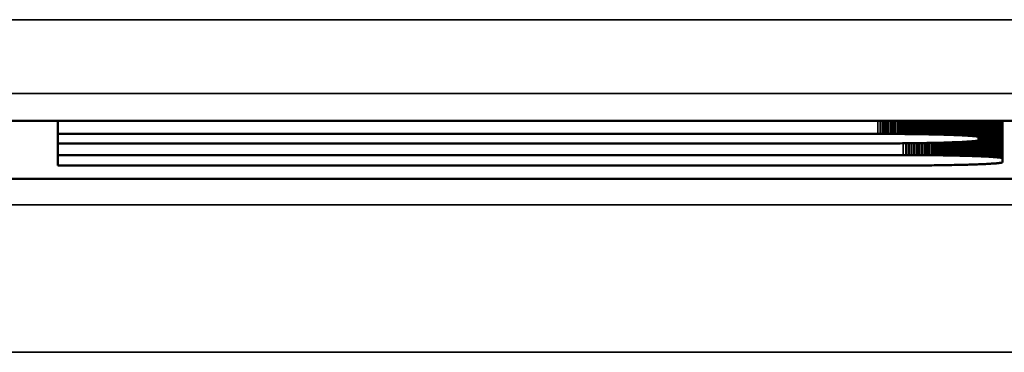
# Model space of a CAD drawing. Units: millimetres. Extents: x 0 to 17673, y -308 to 4205.
# Drawn here: x 2261 to 2275, y 997 to 1002 of the extents above; entities that cross this region are included whole.
import ezdxf

# ---------------------------------------------------------------- set-up
doc = ezdxf.new("R2010")
doc.units = ezdxf.units.MM
doc.header["$LTSCALE"] = 5
doc.layers.add('Sichtbar (ISO)', color=7, linetype='Continuous', lineweight=50)
doc.layers.add('Sichtbar schmal (ISO)', color=7, linetype='Continuous', lineweight=35)

msp = doc.modelspace()

# ---------------------------------------------------------------- linework, layer by layer
at = {"layer": 'Sichtbar (ISO)'}
for p, q in [((2255.496, 1000.402), (2275.663, 1000.402)), ((2261.911, 1000.223), (2261.911, 1000.402)), ((2273.067, 1000.223), (2273.067, 1000.402)), ((2273.102, 1000.223), (2273.102, 1000.402)), ((2273.136, 1000.223), (2273.136, 1000.402)), ((2273.169, 1000.223), (2273.169, 1000.402)), ((2273.203, 1000.223), (2273.203, 1000.402)), ((2273.236, 1000.223), (2273.236, 1000.402)), ((2273.269, 1000.222), (2273.269, 1000.402)), ((2273.301, 1000.222), (2273.301, 1000.402)), ((2273.334, 1000.222), (2273.334, 1000.402)), ((2273.366, 1000.222), (2273.366, 1000.402)), ((2273.398, 1000.221), (2273.398, 1000.402)), ((2273.429, 1000.221), (2273.429, 1000.402)), ((2273.46, 1000.221), (2273.46, 1000.402)), ((2273.491, 1000.22), (2273.491, 1000.402)), ((2273.522, 1000.22), (2273.522, 1000.402)), ((2273.552, 1000.22), (2273.552, 1000.402)), ((2273.581, 1000.219), (2273.581, 1000.402)), ((2273.611, 1000.219), (2273.611, 1000.402)), ((2273.64, 1000.218), (2273.64, 1000.402)), ((2273.668, 1000.218), (2273.668, 1000.402)), ((2273.697, 1000.218), (2273.697, 1000.402)), ((2273.725, 1000.217), (2273.725, 1000.402)), ((2273.752, 1000.216), (2273.752, 1000.402)), ((2273.779, 1000.216), (2273.779, 1000.402)), ((2273.805, 1000.215), (2273.805, 1000.402)), ((2273.832, 1000.215), (2273.832, 1000.402)), ((2273.857, 1000.214), (2273.857, 1000.402)), ((2273.882, 1000.214), (2273.882, 1000.402)), ((2273.907, 1000.213), (2273.907, 1000.402)), ((2273.931, 1000.212), (2273.931, 1000.402)), ((2273.955, 1000.212), (2273.955, 1000.402)), ((2273.978, 1000.211), (2273.978, 1000.402)), ((2274.001, 1000.21), (2274.001, 1000.402)), ((2274.023, 1000.209), (2274.023, 1000.402)), ((2274.045, 1000.209), (2274.045, 1000.402)), ((2274.066, 1000.208), (2274.066, 1000.402)), ((2274.086, 1000.207), (2274.086, 1000.402)), ((2274.106, 1000.206), (2274.106, 1000.402)), ((2274.126, 1000.206), (2274.126, 1000.402)), ((2274.145, 1000.205), (2274.145, 1000.402)), ((2274.163, 1000.204), (2274.163, 1000.402)), ((2274.18, 1000.203), (2274.18, 1000.402)), ((2274.197, 1000.202), (2274.197, 1000.402)), ((2274.214, 1000.201), (2274.214, 1000.402)), ((2274.23, 1000.2), (2274.23, 1000.402)), ((2274.245, 1000.2), (2274.245, 1000.402)), ((2274.259, 1000.199), (2274.259, 1000.402)), ((2274.273, 1000.198), (2274.273, 1000.402)), ((2274.286, 1000.197), (2274.286, 1000.402)), ((2274.299, 1000.196), (2274.299, 1000.402)), ((2274.31, 1000.195), (2274.31, 1000.402)), ((2274.322, 1000.194), (2274.322, 1000.402)), ((2274.332, 1000.193), (2274.332, 1000.402)), ((2274.342, 1000.192), (2274.342, 1000.402)), ((2274.351, 1000.191), (2274.351, 1000.402)), ((2274.359, 1000.19), (2274.359, 1000.402)), ((2274.366, 1000.189), (2274.366, 1000.402)), ((2274.373, 1000.188), (2274.373, 1000.402)), ((2274.379, 1000.187), (2274.379, 1000.402)), ((2274.384, 1000.186), (2274.384, 1000.402)), ((2274.388, 1000.185), (2274.388, 1000.402)), ((2274.392, 1000.184), (2274.392, 1000.402)), ((2274.395, 1000.183), (2274.395, 1000.402)), ((2274.397, 1000.181), (2274.397, 1000.402)), ((2274.401, 999.92), (2274.401, 1000.402)), ((2274.42, 999.92), (2274.42, 1000.402)), ((2274.44, 999.919), (2274.44, 1000.402)), ((2274.458, 999.918), (2274.458, 1000.402)), ((2274.476, 999.917), (2274.476, 1000.402)), ((2274.494, 999.916), (2274.494, 1000.402)), ((2274.511, 999.915), (2274.511, 1000.402)), ((2274.527, 999.915), (2274.527, 1000.402)), ((2274.542, 999.914), (2274.542, 1000.402)), ((2274.558, 999.913), (2274.558, 1000.402)), ((2274.572, 999.912), (2274.572, 1000.402)), ((2274.586, 999.911), (2274.586, 1000.402)), ((2274.599, 999.91), (2274.599, 1000.402)), ((2274.612, 999.909), (2274.612, 1000.402)), ((2274.624, 999.908), (2274.624, 1000.402)), ((2274.635, 999.907), (2274.635, 1000.402)), ((2274.646, 999.906), (2274.646, 1000.402)), ((2274.656, 999.905), (2274.656, 1000.402)), ((2274.665, 999.904), (2274.665, 1000.402)), ((2274.674, 999.903), (2274.674, 1000.402)), ((2274.682, 999.902), (2274.682, 1000.402)), ((2274.689, 999.902), (2274.689, 1000.402)), ((2274.696, 999.901), (2274.696, 1000.402)), ((2274.702, 999.9), (2274.702, 1000.402)), ((2274.708, 999.899), (2274.708, 1000.402)), ((2274.713, 999.898), (2274.713, 1000.402)), ((2274.717, 999.897), (2274.717, 1000.402)), ((2274.72, 999.896), (2274.72, 1000.402)), ((2274.723, 999.895), (2274.723, 1000.402)), ((2274.725, 999.894), (2274.725, 1000.402)), ((2273.033, 1000.223), (2261.911, 1000.223)), ((2261.911, 1000.223), (2261.911, 1000.094)), ((2273.067, 1000.223), (2273.033, 1000.223)), ((2273.102, 1000.223), (2273.067, 1000.223)), ((2273.136, 1000.223), (2273.102, 1000.223)), ((2273.169, 1000.223), (2273.136, 1000.223)), ((2273.203, 1000.223), (2273.169, 1000.223)), ((2273.236, 1000.223), (2273.203, 1000.223)), ((2273.269, 1000.222), (2273.236, 1000.223)), ((2273.301, 1000.222), (2273.269, 1000.222)), ((2273.334, 1000.222), (2273.301, 1000.222)), ((2273.366, 1000.222), (2273.334, 1000.222)), ((2273.398, 1000.221), (2273.366, 1000.222)), ((2273.429, 1000.221), (2273.398, 1000.221)), ((2273.46, 1000.221), (2273.429, 1000.221)), ((2273.491, 1000.22), (2273.46, 1000.221)), ((2273.522, 1000.22), (2273.491, 1000.22)), ((2273.552, 1000.22), (2273.522, 1000.22)), ((2273.581, 1000.219), (2273.552, 1000.22)), ((2273.611, 1000.219), (2273.581, 1000.219)), ((2273.64, 1000.218), (2273.611, 1000.219)), ((2273.668, 1000.218), (2273.64, 1000.218)), ((2273.697, 1000.218), (2273.668, 1000.218)), ((2273.725, 1000.217), (2273.697, 1000.218)), ((2273.752, 1000.216), (2273.725, 1000.217)), ((2273.779, 1000.216), (2273.752, 1000.216)), ((2273.805, 1000.215), (2273.779, 1000.216)), ((2273.832, 1000.215), (2273.805, 1000.215)), ((2273.857, 1000.214), (2273.832, 1000.215)), ((2273.882, 1000.214), (2273.857, 1000.214)), ((2273.907, 1000.213), (2273.882, 1000.214)), ((2273.931, 1000.212), (2273.907, 1000.213)), ((2273.955, 1000.212), (2273.931, 1000.212)), ((2273.978, 1000.211), (2273.955, 1000.212)), ((2274.001, 1000.21), (2273.978, 1000.211)), ((2274.023, 1000.209), (2274.001, 1000.21)), ((2274.045, 1000.209), (2274.023, 1000.209)), ((2274.066, 1000.208), (2274.045, 1000.209)), ((2274.086, 1000.207), (2274.066, 1000.208)), ((2274.106, 1000.206), (2274.086, 1000.207)), ((2274.126, 1000.206), (2274.106, 1000.206)), ((2274.145, 1000.205), (2274.126, 1000.206)), ((2274.163, 1000.204), (2274.145, 1000.205)), ((2274.18, 1000.203), (2274.163, 1000.204)), ((2274.197, 1000.202), (2274.18, 1000.203)), ((2274.214, 1000.201), (2274.197, 1000.202)), ((2274.23, 1000.2), (2274.214, 1000.201)), ((2274.245, 1000.2), (2274.23, 1000.2)), ((2274.259, 1000.199), (2274.245, 1000.2)), ((2274.273, 1000.198), (2274.259, 1000.199)), ((2274.286, 1000.197), (2274.273, 1000.198)), ((2274.299, 1000.196), (2274.286, 1000.197)), ((2274.31, 1000.195), (2274.299, 1000.196)), ((2274.322, 1000.194), (2274.31, 1000.195)), ((2274.332, 1000.193), (2274.322, 1000.194)), ((2274.342, 1000.192), (2274.332, 1000.193)), ((2274.351, 1000.191), (2274.342, 1000.192)), ((2274.359, 1000.19), (2274.351, 1000.191)), ((2274.366, 1000.189), (2274.359, 1000.19)), ((2274.373, 1000.188), (2274.366, 1000.189)), ((2274.379, 1000.187), (2274.373, 1000.188)), ((2274.384, 1000.186), (2274.379, 1000.187)), ((2274.388, 1000.185), (2274.384, 1000.186)), ((2274.392, 1000.184), (2274.388, 1000.185)), ((2274.395, 1000.183), (2274.392, 1000.184)), ((2274.397, 1000.181), (2274.395, 1000.183)), ((2274.397, 1000.136), (2274.397, 1000.181)), ((2261.911, 1000.094), (2273.033, 1000.094)), ((2261.911, 999.936), (2261.911, 1000.094)), ((2273.033, 1000.094), (2273.067, 1000.094)), ((2273.067, 1000.094), (2273.102, 1000.094)), ((2273.102, 1000.094), (2273.136, 1000.094)), ((2273.136, 1000.094), (2273.169, 1000.095)), ((2273.169, 1000.095), (2273.203, 1000.095)), ((2273.203, 1000.095), (2273.236, 1000.095)), ((2273.236, 1000.095), (2273.269, 1000.095)), ((2273.269, 1000.095), (2273.301, 1000.095)), ((2273.301, 1000.095), (2273.334, 1000.095)), ((2273.334, 1000.095), (2273.366, 1000.096)), ((2273.366, 1000.096), (2273.398, 1000.096)), ((2273.398, 1000.096), (2273.429, 1000.096)), ((2273.414, 999.936), (2273.414, 1000.096)), ((2273.429, 1000.096), (2273.46, 1000.097)), ((2273.451, 999.936), (2273.451, 1000.096)), ((2273.46, 1000.097), (2273.491, 1000.097)), ((2273.487, 999.936), (2273.487, 1000.097)), ((2273.491, 1000.097), (2273.522, 1000.097)), ((2273.522, 1000.097), (2273.552, 1000.098)), ((2273.523, 999.936), (2273.523, 1000.097)), ((2273.552, 1000.098), (2273.581, 1000.098)), ((2273.559, 999.936), (2273.559, 1000.098)), ((2273.581, 1000.098), (2273.611, 1000.098)), ((2273.594, 999.935), (2273.594, 1000.098)), ((2273.611, 1000.098), (2273.64, 1000.099)), ((2273.629, 999.935), (2273.629, 1000.099)), ((2273.64, 1000.099), (2273.668, 1000.099)), ((2273.663, 999.935), (2273.663, 1000.099)), ((2273.668, 1000.099), (2273.697, 1000.1)), ((2273.697, 999.935), (2273.697, 1000.1)), ((2273.697, 1000.1), (2273.725, 1000.1)), ((2273.725, 1000.1), (2273.752, 1000.101)), ((2273.73, 999.935), (2273.73, 1000.1)), ((2273.752, 1000.101), (2273.779, 1000.101)), ((2273.763, 999.934), (2273.763, 1000.101)), ((2273.779, 1000.101), (2273.805, 1000.102)), ((2273.796, 999.934), (2273.796, 1000.102)), ((2273.805, 1000.102), (2273.832, 1000.103)), ((2273.827, 999.934), (2273.827, 1000.102)), ((2273.832, 1000.103), (2273.857, 1000.103)), ((2273.857, 1000.103), (2273.882, 1000.104)), ((2273.859, 999.933), (2273.859, 1000.103)), ((2273.882, 1000.104), (2273.907, 1000.104)), ((2273.89, 999.933), (2273.89, 1000.104)), ((2273.907, 1000.104), (2273.931, 1000.105)), ((2273.92, 999.932), (2273.92, 1000.105)), ((2273.931, 1000.105), (2273.955, 1000.106)), ((2273.95, 999.932), (2273.95, 1000.106)), ((2273.955, 1000.106), (2273.978, 1000.106)), ((2273.978, 1000.106), (2274.001, 1000.107)), ((2273.98, 999.931), (2273.98, 1000.107)), ((2274.001, 1000.107), (2274.023, 1000.108)), ((2274.009, 999.931), (2274.009, 1000.107)), ((2274.023, 1000.108), (2274.045, 1000.109)), ((2274.037, 999.93), (2274.037, 1000.108)), ((2274.045, 1000.109), (2274.066, 1000.109)), ((2274.065, 999.93), (2274.065, 1000.109)), ((2274.066, 1000.109), (2274.086, 1000.11)), ((2274.086, 1000.11), (2274.106, 1000.111)), ((2274.093, 999.929), (2274.093, 1000.11)), ((2274.106, 1000.111), (2274.126, 1000.112)), ((2274.119, 999.929), (2274.119, 1000.112)), ((2274.126, 1000.112), (2274.145, 1000.113)), ((2274.145, 1000.113), (2274.163, 1000.113)), ((2274.146, 999.928), (2274.146, 1000.113)), ((2274.163, 1000.113), (2274.18, 1000.114)), ((2274.172, 999.927), (2274.172, 1000.114)), ((2274.18, 1000.114), (2274.197, 1000.115)), ((2274.197, 1000.115), (2274.214, 1000.116)), ((2274.197, 999.927), (2274.197, 1000.115)), ((2274.214, 1000.116), (2274.23, 1000.117)), ((2274.222, 999.926), (2274.222, 1000.116)), ((2274.23, 1000.117), (2274.245, 1000.118)), ((2274.245, 1000.118), (2274.259, 1000.119)), ((2274.246, 999.926), (2274.246, 1000.118)), ((2274.259, 1000.119), (2274.273, 1000.12)), ((2274.27, 999.925), (2274.27, 1000.119)), ((2274.273, 1000.12), (2274.286, 1000.121)), ((2274.286, 1000.121), (2274.299, 1000.122)), ((2274.293, 999.924), (2274.293, 1000.121)), ((2274.299, 1000.122), (2274.31, 1000.123)), ((2274.31, 1000.123), (2274.322, 1000.123)), ((2274.316, 999.923), (2274.316, 1000.123)), ((2274.322, 1000.123), (2274.332, 1000.124)), ((2274.332, 1000.124), (2274.342, 1000.125)), ((2274.338, 999.923), (2274.338, 1000.125)), ((2274.342, 1000.125), (2274.351, 1000.126)), ((2274.351, 1000.126), (2274.359, 1000.127)), ((2274.359, 1000.127), (2274.366, 1000.129)), ((2274.359, 999.922), (2274.359, 1000.128)), ((2274.366, 1000.129), (2274.373, 1000.13)), ((2274.373, 1000.13), (2274.379, 1000.131)), ((2274.379, 1000.131), (2274.384, 1000.132)), ((2274.38, 999.921), (2274.38, 1000.131)), ((2274.384, 1000.132), (2274.388, 1000.133)), ((2274.388, 1000.133), (2274.392, 1000.134)), ((2274.392, 1000.134), (2274.395, 1000.135)), ((2274.395, 1000.135), (2274.397, 1000.136)), ((2273.377, 999.936), (2261.911, 999.936)), ((2261.911, 999.936), (2261.911, 999.796)), ((2273.414, 999.936), (2273.377, 999.936)), ((2273.451, 999.936), (2273.414, 999.936)), ((2273.487, 999.936), (2273.451, 999.936)), ((2273.523, 999.936), (2273.487, 999.936)), ((2273.559, 999.936), (2273.523, 999.936)), ((2273.594, 999.935), (2273.559, 999.936)), ((2273.629, 999.935), (2273.594, 999.935)), ((2273.663, 999.935), (2273.629, 999.935)), ((2273.697, 999.935), (2273.663, 999.935)), ((2273.73, 999.935), (2273.697, 999.935)), ((2273.763, 999.934), (2273.73, 999.935)), ((2273.796, 999.934), (2273.763, 999.934)), ((2273.827, 999.934), (2273.796, 999.934)), ((2273.859, 999.933), (2273.827, 999.934)), ((2273.89, 999.933), (2273.859, 999.933)), ((2273.92, 999.932), (2273.89, 999.933)), ((2273.95, 999.932), (2273.92, 999.932)), ((2273.98, 999.931), (2273.95, 999.932)), ((2274.009, 999.931), (2273.98, 999.931)), ((2274.037, 999.93), (2274.009, 999.931)), ((2274.065, 999.93), (2274.037, 999.93)), ((2274.093, 999.929), (2274.065, 999.93)), ((2274.119, 999.929), (2274.093, 999.929)), ((2274.146, 999.928), (2274.119, 999.929)), ((2274.172, 999.927), (2274.146, 999.928)), ((2274.197, 999.927), (2274.172, 999.927)), ((2274.222, 999.926), (2274.197, 999.927)), ((2274.246, 999.926), (2274.222, 999.926)), ((2274.27, 999.925), (2274.246, 999.926)), ((2274.293, 999.924), (2274.27, 999.925)), ((2274.316, 999.923), (2274.293, 999.924)), ((2274.338, 999.923), (2274.316, 999.923)), ((2274.359, 999.922), (2274.338, 999.923)), ((2274.38, 999.921), (2274.359, 999.922)), ((2274.401, 999.92), (2274.38, 999.921)), ((2274.42, 999.92), (2274.401, 999.92)), ((2274.44, 999.919), (2274.42, 999.92)), ((2274.458, 999.918), (2274.44, 999.919)), ((2274.476, 999.917), (2274.458, 999.918)), ((2274.494, 999.916), (2274.476, 999.917)), ((2274.511, 999.915), (2274.494, 999.916)), ((2274.527, 999.915), (2274.511, 999.915)), ((2274.542, 999.914), (2274.527, 999.915)), ((2274.558, 999.913), (2274.542, 999.914)), ((2274.572, 999.912), (2274.558, 999.913)), ((2274.586, 999.911), (2274.572, 999.912)), ((2274.599, 999.91), (2274.586, 999.911)), ((2274.612, 999.909), (2274.599, 999.91)), ((2274.624, 999.908), (2274.612, 999.909)), ((2274.635, 999.907), (2274.624, 999.908)), ((2274.646, 999.906), (2274.635, 999.907)), ((2274.656, 999.905), (2274.646, 999.906)), ((2274.665, 999.904), (2274.656, 999.905)), ((2274.674, 999.903), (2274.665, 999.904)), ((2274.682, 999.902), (2274.674, 999.903)), ((2274.689, 999.902), (2274.682, 999.902)), ((2274.696, 999.901), (2274.689, 999.902)), ((2274.702, 999.9), (2274.696, 999.901)), ((2274.708, 999.899), (2274.702, 999.9)), ((2274.713, 999.898), (2274.708, 999.899)), ((2274.717, 999.897), (2274.713, 999.898)), ((2274.72, 999.896), (2274.717, 999.897)), ((2274.723, 999.895), (2274.72, 999.896)), ((2274.725, 999.894), (2274.723, 999.895)), ((2274.725, 999.838), (2274.725, 999.894)), ((2261.911, 999.796), (2273.377, 999.796)), ((2273.377, 999.796), (2273.414, 999.796)), ((2273.414, 999.796), (2273.451, 999.796)), ((2273.451, 999.796), (2273.487, 999.796)), ((2273.487, 999.796), (2273.523, 999.796)), ((2273.523, 999.796), (2273.559, 999.796)), ((2273.559, 999.796), (2273.594, 999.796)), ((2273.594, 999.796), (2273.629, 999.796)), ((2273.629, 999.796), (2273.663, 999.797)), ((2273.663, 999.797), (2273.697, 999.797)), ((2273.697, 999.797), (2273.73, 999.797)), ((2273.73, 999.797), (2273.763, 999.797)), ((2273.763, 999.797), (2273.796, 999.798)), ((2273.796, 999.798), (2273.827, 999.798)), ((2273.827, 999.798), (2273.859, 999.798)), ((2273.859, 999.798), (2273.89, 999.799)), ((2273.89, 999.799), (2273.92, 999.799)), ((2273.92, 999.799), (2273.95, 999.8)), ((2273.95, 999.8), (2273.98, 999.8)), ((2273.98, 999.8), (2274.009, 999.801)), ((2274.009, 999.801), (2274.037, 999.801)), ((2274.037, 999.801), (2274.065, 999.802)), ((2274.065, 999.802), (2274.093, 999.802)), ((2274.093, 999.802), (2274.119, 999.803)), ((2274.119, 999.803), (2274.146, 999.803)), ((2274.146, 999.803), (2274.172, 999.804)), ((2274.172, 999.804), (2274.197, 999.805)), ((2274.197, 999.805), (2274.222, 999.805)), ((2274.222, 999.805), (2274.246, 999.806)), ((2274.246, 999.806), (2274.27, 999.807)), ((2274.27, 999.807), (2274.293, 999.807)), ((2274.293, 999.807), (2274.316, 999.808)), ((2274.316, 999.808), (2274.338, 999.809)), ((2274.338, 999.809), (2274.359, 999.81)), ((2274.359, 999.81), (2274.38, 999.81)), ((2274.38, 999.81), (2274.401, 999.811)), ((2274.401, 999.811), (2274.42, 999.812)), ((2274.42, 999.812), (2274.44, 999.813)), ((2274.44, 999.813), (2274.458, 999.814)), ((2274.458, 999.814), (2274.476, 999.814)), ((2274.476, 999.814), (2274.494, 999.815)), ((2274.494, 999.815), (2274.511, 999.816)), ((2274.511, 999.816), (2274.527, 999.817)), ((2274.527, 999.817), (2274.542, 999.818)), ((2274.542, 999.818), (2274.558, 999.819)), ((2274.558, 999.819), (2274.572, 999.82)), ((2274.572, 999.82), (2274.586, 999.821)), ((2274.586, 999.821), (2274.599, 999.822)), ((2274.599, 999.822), (2274.612, 999.822)), ((2274.612, 999.822), (2274.624, 999.823)), ((2274.624, 999.823), (2274.635, 999.824)), ((2274.635, 999.824), (2274.646, 999.825)), ((2274.646, 999.825), (2274.656, 999.826)), ((2274.656, 999.826), (2274.665, 999.827)), ((2274.665, 999.827), (2274.674, 999.828)), ((2274.674, 999.828), (2274.682, 999.829)), ((2274.682, 999.829), (2274.689, 999.83)), ((2274.689, 999.83), (2274.696, 999.831)), ((2274.696, 999.831), (2274.702, 999.832)), ((2274.702, 999.832), (2274.708, 999.833)), ((2274.708, 999.833), (2274.713, 999.834)), ((2274.713, 999.834), (2274.717, 999.835)), ((2274.717, 999.835), (2274.72, 999.836)), ((2274.72, 999.836), (2274.723, 999.837)), ((2274.723, 999.837), (2274.725, 999.838)), ((2275.995, 999.616), (2255.496, 999.616))]:
    msp.add_line(p, q, dxfattribs=at)
at = {"layer": 'Sichtbar schmal (ISO)'}
for p, q in [((2643.784, 1001.769), (2144.784, 1001.769)), ((2144.784, 1000.77), (2643.784, 1000.77)), ((2273.033, 1000.223), (2273.033, 1000.402)), ((2273.377, 999.936), (2273.377, 1000.096)), ((2643.784, 999.264), (2144.784, 999.264)), ((2144.784, 997.266), (2643.784, 997.266))]:
    msp.add_line(p, q, dxfattribs=at)

doc.saveas('drawing.dxf')
